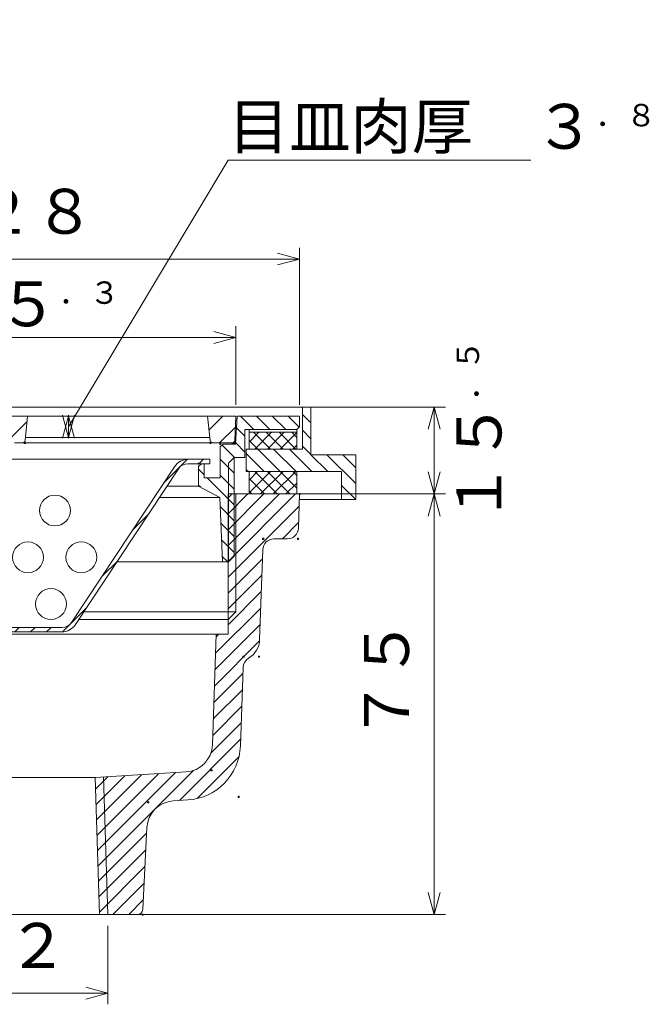
# Model space of a CAD drawing. Units: inches. Extents: x 173 to 708, y -241 to 499.
# Drawn here: x 469 to 581, y 23 to 198 of the extents above; entities that cross this region are included whole.
import ezdxf

# ---------------------------------------------------------------- set-up
doc = ezdxf.new("R2010")
doc.units = ezdxf.units.IN
doc.header["$LTSCALE"] = 2
doc.header["$MEASUREMENT"] = 0
doc.header["$PDMODE"] = 65
doc.header["$PDSIZE"] = 0.2
doc.linetypes.add('DIVIDE', pattern=[1.25, 0.5, -0.25, 0, -0.25, 0, -0.25])
doc.layers.get('DEFPOINTS').update_dxf_attribs({"color": 3, "linetype": 'DIVIDE', "lineweight": 0})
for name, color, linetype, lineweight in [('1', 7, 'Continuous', 0), ('15', 7, 'Continuous', 0), ('6', 7, 'Continuous', 0), ('7', 7, 'Continuous', 0)]:
    doc.layers.add(name, color=color, linetype=linetype, lineweight=lineweight)
doc.styles.add('DIMSTANDARD', font='MONOTXT.shx', dxfattribs={"bigfont": 'EXTFONT.shx'})
doc.styles.add('MTSTANDARD6', font='MONOTXT.shx', dxfattribs={"width": 0.75, "bigfont": 'EXTFONT.shx'})
doc.dimstyles.new('DIMSTYEX_7', dxfattribs={"dimscale": 2, "dimtxt": 3.584, "dimasz": 2, "dimexe": 1, "dimexo": 1, "dimgap": 1, "dimtad": 3, "dimdec": 3, "dimdsep": 46, "dimtxsty": 'DIMSTANDARD', "dimblk": 'OPEN30', "dimblk1": 'OPEN30', "dimblk2": 'OPEN30', "dimsah": 1, "dimcen": 0, "dimclrd": 3, "dimclre": 3, "dimclrt": 2, "dimadec": 3, "dimazin": 2, "dimtfac": 0.5, "dimtdec": 3, "dimtofl": 0, "dimtmove": 0, "dimatfit": 3, "dimfxl": 1, "dimtolj": 1, "dimtzin": 0, "dimlwd": -1, "dimlwe": -1, "dimarcsym": 0})
doc.dimstyles.new('DIMSTYEX_8', dxfattribs={"dimscale": 2, "dimtxt": 3.584, "dimasz": 2, "dimexe": 1, "dimexo": 1, "dimgap": 2, "dimtad": 3, "dimdec": 3, "dimdsep": 46, "dimtxsty": 'DIMSTANDARD', "dimblk": 'OPEN30', "dimblk1": 'OPEN30', "dimblk2": 'OPEN30', "dimsah": 1, "dimcen": 0, "dimclrd": 3, "dimclre": 3, "dimclrt": 2, "dimadec": 3, "dimazin": 2, "dimtfac": 0.5, "dimtdec": 3, "dimtofl": 0, "dimtmove": 0, "dimatfit": 3, "dimfxl": 1, "dimtolj": 1, "dimtzin": 0, "dimlwd": -1, "dimlwe": -1, "dimarcsym": 0})
doc.dimstyles.new('DIMSTYEX_9', dxfattribs={"dimscale": 2, "dimtxt": 3.584, "dimasz": 2, "dimexe": 1, "dimexo": 1, "dimgap": 2, "dimtad": 3, "dimdec": 3, "dimdsep": 46, "dimtxsty": 'DIMSTANDARD', "dimblk": 'OPEN30', "dimblk1": 'OPEN30', "dimblk2": 'OPEN30', "dimsah": 1, "dimcen": 0, "dimclrd": 3, "dimclre": 3, "dimclrt": 2, "dimadec": 3, "dimazin": 2, "dimtfac": 0.5, "dimtdec": 3, "dimtofl": 0, "dimtmove": 1, "dimatfit": 3, "dimfxl": 1, "dimtolj": 1, "dimtzin": 0, "dimlwd": -1, "dimlwe": -1, "dimarcsym": 0})
pattern_1 = [(45, (0, 0), (-1.4142136, 1.4142136), [])]
pattern_2 = [(-45, (0, 0), (1.131371, 1.131371), []), (45, (0, 0), (-1.131371, 1.131371), [])]

# ---------------------------------------------------------------- blocks, each defined once
blk = doc.blocks.new('_OPEN30')
at = {"color": 0, "linetype": 'ByBlock', "lineweight": -2}
for p, q in [((-1, 0.268), (0, 0)), ((-1, 0.268), (0, 0)), ((0, 0), (-1, -0.268)), ((0, 0), (-1, 0)), ((0, 0), (-1, -0.268)), ((0, 0), (-1, 0))]:
    blk.add_line(p, q, dxfattribs=at)
blk = doc.blocks.new('_D1')
at = {"layer": '1', "color": 3, "linetype": 'ByBlock'}
for p, q in [((425.3, 36.92), (425.3, 22.92)), ((484.92, 36.92), (484.92, 22.92)), ((425.3, 24.92), (484.92, 24.92))]:
    blk.add_line(p, q, dxfattribs=at)
at = {"layer": 'DEFPOINTS', "color": 3, "linetype": 'ByBlock'}
for p in [(425.3, 38.92), (484.92, 38.92), (484.92, 24.92)]:
    blk.add_point(p, dxfattribs=at)
at = {"layer": '1', "color": 3, "linetype": 'ByBlock', "xscale": 3.939231012048822, "yscale": 3.939231012048822, "zscale": 3.939231012048822, "rotation": 180}
blk.add_blockref('_OPEN30', (425.3, 24.92), dxfattribs=at)
at = {"layer": '1', "color": 3, "linetype": 'ByBlock', "xscale": 3.939231012048822, "yscale": 3.939231012048822, "zscale": 3.939231012048822}
blk.add_blockref('_OPEN30', (484.92, 24.92), dxfattribs=at)
at = {"layer": '1', "color": 2, "linetype": 'Continuous', "insert": (445.11, 26.92), "char_height": 8, "attachment_point": 7, "line_spacing_factor": 0.9375, "style": 'MTSTANDARD6'}
blk.add_mtext('Ｒｃ２', dxfattribs=at)
blk = doc.blocks.new('_D2')
at = {"layer": '1', "color": 3, "linetype": 'ByBlock'}
for p, q in [((512.11, 113.92), (545.11, 113.92)), ((543.11, 38.92), (543.11, 113.92)), ((488.8, 38.92), (545.11, 38.92))]:
    blk.add_line(p, q, dxfattribs=at)
at = {"layer": 'DEFPOINTS', "color": 3, "linetype": 'ByBlock'}
for p in [(510.11, 113.92), (543.11, 113.92), (486.8, 38.92)]:
    blk.add_point(p, dxfattribs=at)
at = {"layer": '1', "color": 3, "linetype": 'ByBlock'}
for p, xscale, yscale, zscale, rotation in [((543.11, 113.92), 3.939231012048836, 3.939231012048836, 3.939231012048836, 90), ((543.11, 38.92), 3.939231012048829, 3.939231012048829, 3.939231012048829, 270)]:
    blk.add_blockref('_OPEN30', p, dxfattribs=dict(at, xscale=xscale, yscale=yscale, zscale=zscale, rotation=rotation))
at = {"layer": '1', "color": 2, "linetype": 'Continuous', "insert": (541.11, 69.92), "char_height": 8, "attachment_point": 7, "rotation": 90, "line_spacing_factor": 0.9375, "style": 'MTSTANDARD6'}
blk.add_mtext('７５', dxfattribs=at)
blk = doc.blocks.new('_D3')
at = {"layer": '1', "color": 3, "linetype": 'ByBlock'}
for p, q in [((518.46, 129.42), (545.11, 129.42)), ((543.11, 113.92), (543.11, 129.42)), ((512.11, 113.92), (545.11, 113.92))]:
    blk.add_line(p, q, dxfattribs=at)
at = {"layer": 'DEFPOINTS', "color": 3, "linetype": 'ByBlock'}
for p in [(516.46, 129.42), (543.11, 129.42), (510.11, 113.92)]:
    blk.add_point(p, dxfattribs=at)
at = {"layer": '1', "color": 3, "linetype": 'ByBlock', "xscale": 3.939231012048836, "yscale": 3.939231012048836, "zscale": 3.939231012048836}
for p, rotation in [((543.11, 129.42), 90), ((543.11, 113.92), 270)]:
    blk.add_blockref('_OPEN30', p, dxfattribs=dict(at, rotation=rotation))
at = {"layer": '1', "color": 2, "linetype": 'Continuous', "insert": (555.11, 108.67), "char_height": 8, "attachment_point": 7, "rotation": 90, "line_spacing_factor": 0.9375, "style": 'MTSTANDARD6'}
blk.add_mtext('１５{\\H0.50x;\\A0;．５}', dxfattribs=at)
blk = doc.blocks.new('_D4')
at = {"layer": '1', "color": 3, "linetype": 'ByBlock'}
for p, q in [((402.46, 129.82), (402.46, 143.82)), ((507.76, 129.82), (507.76, 143.82)), ((507.76, 141.82), (402.46, 141.82))]:
    blk.add_line(p, q, dxfattribs=at)
at = {"layer": 'DEFPOINTS', "color": 3, "linetype": 'ByBlock'}
for p in [(402.46, 141.82), (402.46, 127.82), (507.76, 127.82)]:
    blk.add_point(p, dxfattribs=at)
at = {"layer": '1', "color": 3, "linetype": 'ByBlock', "xscale": 3.939231012048822, "yscale": 3.939231012048822, "zscale": 3.939231012048822, "rotation": 180}
blk.add_blockref('_OPEN30', (402.46, 141.82), dxfattribs=at)
at = {"layer": '1', "color": 3, "linetype": 'ByBlock', "xscale": 3.939231012048822, "yscale": 3.939231012048822, "zscale": 3.939231012048822}
blk.add_blockref('_OPEN30', (507.76, 141.82), dxfattribs=at)
at = {"layer": '1', "color": 2, "linetype": 'Continuous', "insert": (435.11, 143.82), "char_height": 8, "attachment_point": 7, "line_spacing_factor": 0.9375, "style": 'MTSTANDARD6'}
blk.add_mtext('φ１０５{\\H0.50x;\\A0;．３}', dxfattribs=at)
blk = doc.blocks.new('_D5')
at = {"layer": '1', "color": 3, "linetype": 'ByBlock'}
for p, q in [((391.11, 129.82), (391.11, 157.82)), ((519.11, 129.82), (519.11, 157.82)), ((391.11, 155.82), (519.11, 155.82))]:
    blk.add_line(p, q, dxfattribs=at)
at = {"layer": 'DEFPOINTS', "color": 3, "linetype": 'ByBlock'}
for p in [(519.11, 155.82), (391.11, 127.82), (519.11, 127.82)]:
    blk.add_point(p, dxfattribs=at)
at = {"layer": '1', "color": 3, "linetype": 'ByBlock', "xscale": 3.939231012048822, "yscale": 3.939231012048822, "zscale": 3.939231012048822, "rotation": 180}
blk.add_blockref('_OPEN30', (391.11, 155.82), dxfattribs=at)
at = {"layer": '1', "color": 3, "linetype": 'ByBlock', "xscale": 3.939231012048822, "yscale": 3.939231012048822, "zscale": 3.939231012048822}
blk.add_blockref('_OPEN30', (519.11, 155.82), dxfattribs=at)
at = {"layer": '1', "color": 2, "linetype": 'Continuous', "insert": (441.61, 157.82), "char_height": 8, "attachment_point": 7, "line_spacing_factor": 0.9375, "style": 'MTSTANDARD6'}
blk.add_mtext('φ１２８', dxfattribs=at)
blk = doc.blocks.new('_D7')
at = {"layer": '1', "color": 3, "linetype": 'ByBlock'}
for p, q in [((477.89, 125.92), (506.36, 173.47)), ((506.36, 173.47), (560.36, 173.47)), ((477.89, 127.82), (479.89, 127.82)), ((477.89, 127.82), (477.89, 124.02)), ((477.89, 124.02), (479.89, 124.02))]:
    blk.add_line(p, q, dxfattribs=at)
at = {"layer": 'DEFPOINTS', "color": 3, "linetype": 'ByBlock'}
for p in [(477.67, 127.82), (477.67, 124.02), (477.89, 124.02)]:
    blk.add_point(p, dxfattribs=at)
at = {"layer": '1', "color": 3, "linetype": 'ByBlock', "xscale": 3.939231012048836, "yscale": 3.939231012048836, "zscale": 3.939231012048836}
for p, rotation in [((477.89, 124.02), 270), ((477.89, 127.82), 90)]:
    blk.add_blockref('_OPEN30', p, dxfattribs=dict(at, rotation=rotation))
at = {"layer": '1', "color": 2, "linetype": 'Continuous', "insert": (506.36, 175.47), "char_height": 8, "attachment_point": 7, "line_spacing_factor": 0.9375, "style": 'MTSTANDARD6'}
blk.add_mtext('目皿肉厚\u3000３{\\H0.50x;\\A0;．８}', dxfattribs=at)

msp = doc.modelspace()

# ---------------------------------------------------------------- hatches: boundary and pattern name
at = {"layer": '1', "linetype": 'Continuous'}
h = msp.add_hatch(dxfattribs=at)
h.set_pattern_fill('_U', scale=2, angle=-45, style=0, pattern_type=0)
h.set_pattern_definition([(-45, (0, 0), (1.4142136, 1.4142136), [])])
h.paths.add_polyline_path([(405.2619, 122.3183), (404.7619, 122.8183), (402.5119, 122.8183), (402.2619, 127.8183), (391.1119, 127.8183), (391.1119, 125.9183), (391.6119, 125.4183), (400.8619, 125.4183), (400.8619, 120.4183), (402.7619, 120.4183), (403.7619, 119.4183), (403.7619, 101.8183), (404.8619, 101.8183), (405.3619, 113.3183), (409.1119, 115.3183), (409.1119, 118.8183), (408.6119, 119.3183), (408.1119, 119.3183), (408.1119, 116.8183), (405.2619, 116.8183)], flags=0)
h.paths.add_polyline_path([(403.7619, 119.4183), (402.7619, 120.4183), (402.7619, 102.8183), (403.7619, 101.8183)], flags=0)
h.paths.add_polyline_path([(409.1119, 115.3183), (405.3619, 113.3183), (404.8619, 101.8183), (408.7561, 105.7126)], flags=0)
h.paths.add_polyline_path([(506.4619, 119.4183), (507.4619, 120.4183), (509.3619, 120.4183), (509.3619, 125.4183), (518.6119, 125.4183), (519.1119, 125.9183), (519.1119, 127.8183), (507.9619, 127.8183), (507.7119, 122.8183), (505.4619, 122.8183), (504.9619, 122.3183), (504.9619, 116.8183), (502.1119, 116.8183), (502.1119, 119.3183), (501.6119, 119.3183), (501.1119, 118.8183), (501.1119, 115.3183), (504.8619, 113.3183), (505.3619, 101.8183), (506.4619, 101.8183)], flags=0)
h.paths.add_polyline_path([(507.4619, 120.4183), (506.4619, 119.4183), (506.4619, 101.8183), (507.4619, 102.8183)], flags=0)
h = msp.add_hatch(dxfattribs=at)
h.set_pattern_fill('_U', scale=3, angle=45, style=0, pattern_type=0)
h.set_pattern_definition([(45, (0, 0), (-2.12132, 2.12132), [])])
edge = h.paths.add_edge_path(flags=0)
edge.add_line((407.5122, 127.8183), (402.4622, 127.8183))
edge.add_line((402.4622, 127.8183), (402.6875, 123.4923))
edge.add_arc((403.1868, 123.5183), 0.5, 182.981461, 270)
edge.add_line((403.1868, 123.0183), (406.5616, 123.0183))
edge.add_arc((406.5616, 123.5183), 0.5, 270, 354.053137)
edge.add_line((407.0589, 123.4665), (407.5122, 127.8183))
edge = h.paths.add_edge_path(flags=0)
edge.add_line((467.6122, 127.8183), (455.1122, 127.8183))
edge.add_line((455.1122, 127.8183), (455.1122, 118.3183))
edge.add_line((455.1122, 118.3183), (460.9599, 118.3183))
edge.add_arc((460.9599, 118.8183), 0.5, 270, 303.87854)
edge.add_line((461.2386, 118.4032), (467.9858, 122.9334))
edge.add_arc((468.2645, 122.5183), 0.5, 90, 123.87854, ccw=False)
edge.add_line((468.2645, 123.0183), (469.6616, 123.0183))
edge.add_arc((469.6616, 123.5183), 0.5, 270, 354.053137)
edge.add_line((470.1589, 123.4665), (470.6122, 127.8183))
edge.add_line((470.6122, 127.8183), (467.6122, 127.8183))
edge = h.paths.add_edge_path(flags=0)
edge.add_line((455.1122, 127.8183), (439.6122, 127.8183))
edge.add_line((439.6122, 127.8183), (440.0655, 123.4665))
edge.add_arc((440.5628, 123.5183), 0.5, 185.946863, 270)
edge.add_line((440.5628, 123.0183), (441.9599, 123.0183))
edge.add_arc((441.9599, 122.5183), 0.5, 56.12146, 90, ccw=False)
edge.add_line((442.2386, 122.9334), (448.9858, 118.4032))
edge.add_arc((449.2645, 118.8183), 0.5, 236.12146, 270)
edge.add_line((449.2645, 118.3183), (455.1122, 118.3183))
edge.add_line((455.1122, 118.3183), (455.1122, 127.8183))
edge = h.paths.add_edge_path(flags=0)
edge.add_line((507.7622, 127.8183), (502.7122, 127.8183))
edge.add_line((502.7122, 127.8183), (503.1655, 123.4665))
edge.add_arc((503.6628, 123.5183), 0.5, 185.946863, 270)
edge.add_line((503.6628, 123.0183), (507.0375, 123.0183))
edge.add_arc((507.0375, 123.5183), 0.5, 270, 357.018539)
edge.add_line((507.5369, 123.4923), (507.7622, 127.8183))
h = msp.add_hatch(dxfattribs=at)
h.set_pattern_fill('_U', scale=2, angle=45, style=0, pattern_type=0)
h.set_pattern_definition(pattern_1)
edge = h.paths.add_edge_path(flags=0)
edge.add_line((410.9287, 120.1183), (407.1119, 120.1183))
edge.add_line((407.1119, 120.1183), (407.1119, 119.3183))
edge.add_line((407.1119, 119.3183), (411.0363, 119.3183))
edge.add_arc((411.0363, 117.3183), 2, 33.455012, 90, ccw=False)
edge.add_line((412.7049, 118.4209), (431.0451, 90.6645))
edge.add_arc((433.5481, 92.3183), 3, 213.455012, 270)
edge.add_line((433.5481, 89.3183), (451.0703, 89.3183))
edge.add_line((451.0703, 89.3183), (451.0703, 89.3246))
edge.add_line((451.0703, 89.3246), (455.1119, 89.3246))
edge.add_line((455.1119, 89.3246), (455.1119, 90.1183))
edge.add_line((455.1119, 90.1183), (433.4405, 90.1183))
edge.add_arc((433.4405, 92.1183), 2, 213.455012, 270, ccw=False)
edge.add_line((431.7719, 91.0158), (413.4316, 118.7722))
edge.add_arc((410.9287, 117.1183), 3, 33.455012, 90)
edge = h.paths.add_edge_path(flags=0)
edge.add_line((479.1787, 90.6645), (497.5189, 118.4209))
edge.add_arc((499.1876, 117.3183), 2, 90, 146.544988, ccw=False)
edge.add_line((499.1876, 119.3183), (503.1119, 119.3183))
edge.add_line((503.1119, 119.3183), (503.1119, 120.1183))
edge.add_line((503.1119, 120.1183), (499.2951, 120.1183))
edge.add_arc((499.2951, 117.1183), 3, 90, 146.544988)
edge.add_line((496.7922, 118.7722), (478.4519, 91.0158))
edge.add_arc((476.7833, 92.1183), 2, 270, 326.544988, ccw=False)
edge.add_line((476.7833, 90.1183), (455.1119, 90.1183))
edge.add_line((455.1119, 90.1183), (455.1119, 89.3246))
edge.add_line((455.1119, 89.3246), (459.1533, 89.3246))
edge.add_line((459.1533, 89.3246), (459.1533, 89.3183))
edge.add_line((459.1533, 89.3183), (476.6757, 89.3183))
edge.add_arc((476.6757, 92.3183), 3, 270, 326.544988)
h = msp.add_hatch(dxfattribs=at)
h.set_pattern_fill('_U', scale=2, angle=45, style=0, pattern_type=0)
h.set_pattern_definition(pattern_1)
edge = h.paths.add_edge_path(flags=0)
edge.add_line((405.9753, 88.9183), (403.8619, 88.9183))
edge.add_line((403.8619, 88.9183), (403.8619, 91.5183))
edge.add_line((403.8619, 91.5183), (402.4619, 92.9183))
edge.add_line((402.4619, 92.9183), (402.4619, 113.9183))
edge.add_line((402.4619, 113.9183), (391.1119, 113.9183))
edge.add_line((391.1119, 113.9183), (391.3239, 107.8485))
edge.add_arc((393.3227, 107.9183), 2, 182, 270)
edge.add_line((393.3227, 105.9183), (395.6805, 105.9183))
edge.add_arc((395.6805, 103.9183), 2, 2, 90, ccw=False)
edge.add_line((397.6793, 103.9881), (398.2397, 87.9417))
edge.add_arc((402.2372, 88.0813), 4, 182, 239.372828)
edge.add_arc((399.1805, 82.9183), 2, 2, 59.372828, ccw=False)
edge.add_line((401.1793, 82.9881), (401.6682, 68.9885))
edge.add_arc((411.6621, 69.3375), 10, 182, 266.451753)
edge.add_line((411.0432, 59.3567), (413.6508, 59.195))
edge.add_arc((413.3414, 54.2045), 5, 2.862405, 86.451753, ccw=False)
edge.add_line((418.3351, 54.4542), (419.0644, 39.8684))
edge.add_arc((420.0632, 39.9183), 1, 182.862405, 270)
edge.add_line((420.0632, 38.9183), (425.3049, 38.9183))
edge.add_line((425.3049, 38.9183), (426.071, 63.4344))
edge.add_line((426.071, 63.4344), (411.3527, 64.3471))
edge.add_arc((411.6621, 69.3375), 5, 182, 266.451753, ccw=False)
edge.add_line((406.6651, 69.163), (405.9753, 88.9183))
edge = h.paths.add_edge_path(flags=0)
edge.add_arc((511.0433, 82.9183), 2, 120.627172, 178, ccw=False)
edge.add_arc((507.9866, 88.0813), 4, 300.627172, 358)
edge.add_line((511.9842, 87.9417), (512.5445, 103.9881))
edge.add_arc((514.5433, 103.9183), 2, 90, 178, ccw=False)
edge.add_line((514.5433, 105.9183), (516.9012, 105.9183))
edge.add_arc((516.9012, 107.9183), 2, 270, 358)
edge.add_line((518.8999, 107.8485), (519.1119, 113.9183))
edge.add_line((519.1119, 113.9183), (507.7619, 113.9183))
edge.add_line((507.7619, 113.9183), (507.7619, 92.9183))
edge.add_line((507.7619, 92.9183), (506.3619, 91.5183))
edge.add_line((506.3619, 91.5183), (506.3619, 88.9183))
edge.add_line((506.3619, 88.9183), (504.2485, 88.9183))
edge.add_line((504.2485, 88.9183), (503.5587, 69.163))
edge.add_arc((498.5617, 69.3375), 5, 273.548247, 358, ccw=False)
edge.add_line((498.8712, 64.3471), (484.1528, 63.4344))
edge.add_line((484.1528, 63.4344), (484.9189, 38.9183))
edge.add_line((484.9189, 38.9183), (490.1607, 38.9183))
edge.add_arc((490.1607, 39.9183), 1, 270, 357.137595)
edge.add_line((491.1594, 39.8684), (491.8887, 54.4542))
edge.add_arc((496.8825, 54.2045), 5, 93.548247, 177.137595, ccw=False)
edge.add_line((496.573, 59.195), (499.1806, 59.3567))
edge.add_arc((498.5617, 69.3375), 10, 273.548247, 358)
edge.add_line((508.5556, 68.9885), (509.0445, 82.9881))
h.paths.add_polyline_path([(507.7619, 92.9183), (506.3619, 92.9183), (506.3619, 91.5183)], flags=0)
h.paths.add_polyline_path([(484.1528, 63.4344), (482.6766, 63.3429), (483.4399, 38.9183), (484.9189, 38.9183)], flags=0)
h.paths.add_polyline_path([(507.7619, 113.9183), (506.3619, 113.9183), (506.3619, 92.9183), (507.7619, 92.9183)], flags=0)
h.paths.add_polyline_path([(403.8619, 113.9183), (402.4619, 113.9183), (402.4619, 92.9183), (403.8619, 92.9183)], flags=0)
h.paths.add_polyline_path([(403.8619, 92.9183), (402.4619, 92.9183), (403.8619, 91.5183)], flags=0)
h.paths.add_polyline_path([(427.5472, 63.3429), (426.071, 63.4344), (425.3049, 38.9183), (426.7839, 38.9183)], flags=0)
at = {"layer": '15', "linetype": 'Continuous'}
h = msp.add_hatch(dxfattribs=at)
h.set_pattern_fill('_U', scale=2, angle=315, style=0, pattern_type=0)
h.set_pattern_definition([(315, (0, 0), (1.4142136, 1.4142136), [])])
h.paths.add_polyline_path([(400.6122, 117.9186), (383.6122, 117.9186), (383.6122, 112.9186), (381.1122, 112.9186), (381.1122, 117.9186), (374.1122, 117.9186), (374.1122, 120.9186), (389.1122, 120.9186), (389.1122, 129.4186), (390.6122, 129.4186), (390.6122, 121.9186), (400.6122, 121.9186)], flags=0)
h.paths.add_polyline_path([(529.1122, 112.9186), (526.6122, 112.9186), (526.6122, 117.9186), (509.6122, 117.9186), (509.6122, 121.9186), (519.6122, 121.9186), (519.6122, 129.4186), (521.1122, 129.4186), (521.1122, 120.9186), (529.1122, 120.9186)], flags=0)
at = {"layer": '7', "linetype": 'Continuous'}
h = msp.add_hatch(dxfattribs=at)
h.set_pattern_fill('_U', scale=1.6, angle=-45, style=0, double=1, pattern_type=0)
h.set_pattern_definition(pattern_2)
h.paths.add_polyline_path([(510.1119, 124.9183), (510.1119, 121.9183), (518.6119, 121.9183), (518.6119, 124.9183)], flags=0)
h = msp.add_hatch(dxfattribs=at)
h.set_pattern_fill('_U', scale=1.6, angle=-45, style=0, double=1, pattern_type=0)
h.set_pattern_definition(pattern_2)
h.paths.add_polyline_path([(510.1119, 117.9183), (510.1119, 113.9183), (518.6119, 113.9183), (518.6119, 117.9183)], flags=0)

# ---------------------------------------------------------------- linework, layer by layer
at = {"layer": '1', "color": 7, "linetype": 'Continuous'}
for p, q in [((390.6122, 129.4186), (519.6122, 129.4186)), ((502.7122, 127.8183), (455.1122, 127.8183)), ((470.6122, 127.8183), (470.1589, 123.4665)), ((503.1655, 123.4665), (502.7122, 127.8183)), ((507.7622, 127.8183), (502.7122, 127.8183)), ((507.7618, 127.8183), (507.5368, 123.3177)), ((507.7622, 127.8183), (507.5369, 123.4923)), ((507.9619, 127.8183), (507.7119, 122.8183)), ((507.9619, 127.8183), (519.1119, 127.8183)), ((519.1119, 127.8183), (519.1119, 125.9183)), ((518.6119, 125.4183), (509.3619, 125.4183)), ((509.3619, 125.4183), (509.3619, 120.4183)), ((518.6119, 125.4183), (519.1119, 125.9183)), ((468.2645, 123.0183), (469.6616, 123.0183)), ((503.2122, 123.0183), (470.1122, 123.0183)), ((503.108, 124.0183), (470.2163, 124.0183)), ((507.0375, 123.0183), (503.6628, 123.0183)), ((507.0118, 122.8183), (507.5368, 123.3177)), ((504.9619, 122.3183), (505.4619, 122.8183)), ((504.9619, 116.8183), (504.9619, 122.3183)), ((507.7119, 122.8183), (505.4619, 122.8183)), ((463.793, 120.1183), (503.1119, 120.1183)), ((503.1119, 120.1183), (503.1119, 119.3183)), ((507.4619, 120.4183), (506.4619, 119.4183)), ((506.4619, 119.4183), (506.4619, 101.8183)), ((509.3619, 120.4183), (507.4619, 120.4183)), ((507.4619, 120.4183), (507.4619, 102.8183)), ((478.4519, 91.0158), (496.7922, 118.7722)), ((479.1787, 90.6645), (497.5189, 118.4209)), ((503.1119, 119.3183), (499.1876, 119.3183)), ((501.1119, 118.8183), (501.6119, 119.3183)), ((501.1119, 118.8183), (501.1119, 115.3183)), ((501.6119, 119.3183), (502.1119, 119.3183)), ((502.1119, 119.3183), (502.1119, 116.8183)), ((502.1119, 116.8183), (504.9619, 116.8183)), ((501.1119, 115.3183), (495.4689, 115.3183)), ((501.1119, 115.3183), (504.8619, 113.3183)), ((504.8619, 113.3183), (494.1474, 113.3183)), ((504.8619, 113.3183), (505.3619, 101.8183)), ((519.1119, 113.9183), (506.3619, 113.9183)), ((506.3619, 113.9183), (506.3619, 88.9183)), ((507.7619, 113.9183), (507.7619, 92.9183)), ((519.1119, 113.9183), (518.8999, 107.8485)), ((516.9012, 105.9183), (514.5433, 105.9183)), ((512.5445, 103.9881), (511.9842, 87.9417)), ((506.4619, 101.8183), (507.4619, 102.8183)), ((505.3619, 101.8183), (486.5487, 101.8183)), ((506.4619, 101.8183), (505.3619, 101.8183)), ((506.3619, 91.5183), (479.7429, 91.5183)), ((507.7619, 92.9183), (480.6679, 92.9183)), ((507.7619, 92.9183), (506.3619, 91.5183)), ((433.4405, 90.1183), (476.7833, 90.1183)), ((433.5481, 89.3183), (476.6757, 89.3183)), ((504.2485, 88.9183), (459.1533, 88.9183)), ((504.2485, 88.9183), (503.5587, 69.163)), ((506.3619, 88.9183), (504.2485, 88.9183)), ((509.0445, 82.9881), (508.5556, 68.9885)), ((482.6766, 63.3429), (455.1119, 63.3429)), ((482.6766, 63.3429), (498.8712, 64.3471)), ((483.4399, 38.9183), (482.6766, 63.3429)), ((484.9189, 38.9183), (484.1528, 63.4344)), ((499.1806, 59.3567), (496.573, 59.195)), ((491.8887, 54.4542), (491.1594, 39.8684)), ((483.4399, 38.9183), (455.1119, 38.9183)), ((490.1607, 38.9183), (483.4399, 38.9183))]:
    msp.add_line(p, q, dxfattribs=at)
for centre in [(475.4911, 110.9751), (470.677, 102.632), (480.1794, 102.632), (474.7729, 94.2888)]:
    msp.add_circle(centre, 2.75, dxfattribs=at)
for centre, radius, start, end in [((469.6616, 123.5183), 0.5, 270, 354.053137), ((503.6628, 123.5183), 0.5, 185.946863, 270), ((507.0375, 123.5183), 0.5, 270, 357.018539), ((499.2951, 117.1183), 3, 90, 146.544988), ((499.1876, 117.3183), 2, 90, 146.544988), ((516.9012, 107.9183), 2, 270, 358), ((514.5433, 103.9183), 2, 90, 178), ((476.6757, 92.3183), 3, 270, 326.544988), ((476.7833, 92.1183), 2, 270, 326.544988), ((507.9866, 88.0813), 4, 300.627172, 358), ((511.0433, 82.9183), 2, 120.627172, 178), ((498.5617, 69.3375), 5, 273.548247, 358), ((498.5617, 69.3375), 10, 273.548247, 358), ((496.8825, 54.2045), 5, 93.548247, 177.137595), ((490.1607, 39.9183), 1, 270, 357.137595)]:
    msp.add_arc(centre, radius, start, end, dxfattribs=at)
for p in [(470.1122, 123.0183), (503.2122, 123.0183), (504.9619, 122.8183), (507.5122, 123.0183), (501.1119, 119.3183), (519.1119, 113.9183), (512.6119, 105.9183), (518.8325, 105.9183), (509.1119, 84.9183), (511.8786, 84.9183), (503.4003, 64.6279), (508.2389, 59.9183), (492.1119, 58.9183), (491.1119, 38.9183)]:
    msp.add_point(p, dxfattribs=at)
at = {"layer": '15', "color": 7, "linetype": 'Continuous'}
for p, q in [((519.6122, 121.9186), (519.6122, 129.4186)), ((519.6122, 129.4186), (521.1122, 129.4186)), ((521.1122, 129.4186), (521.1122, 120.9186)), ((509.6122, 117.9186), (509.6122, 121.9186)), ((509.6122, 121.9186), (519.6122, 121.9186)), ((521.1122, 120.9186), (529.1122, 120.9186)), ((529.1122, 112.9186), (529.1122, 120.9186)), ((526.6122, 117.9186), (509.6122, 117.9186)), ((526.6122, 112.9186), (526.6122, 117.9186)), ((526.6122, 112.9186), (519.077, 112.9186)), ((526.6122, 112.9186), (529.1122, 112.9186))]:
    msp.add_line(p, q, dxfattribs=at)
at = {"layer": '6', "color": 7, "linetype": 'Continuous'}
for p, q in [((518.6119, 125.4183), (510.1119, 125.4183)), ((510.1119, 124.9183), (510.1119, 125.4183)), ((518.6119, 125.4183), (518.6119, 124.9183))]:
    msp.add_line(p, q, dxfattribs=at)
at = {"layer": '7', "color": 7, "linetype": 'Continuous'}
for p, q in [((510.1119, 121.9183), (510.1119, 124.9183)), ((510.1119, 124.9183), (518.6119, 124.9183)), ((518.6119, 124.9183), (518.6119, 121.9183)), ((510.1119, 121.9183), (518.6119, 121.9183)), ((510.1119, 113.9183), (510.1119, 117.9183)), ((518.6119, 117.9183), (518.6119, 113.9183)), ((518.6119, 113.9183), (510.1119, 113.9183))]:
    msp.add_line(p, q, dxfattribs=at)

# ---------------------------------------------------------------- dimensions: what is measured, and where the dimension line sits
at = {"layer": '1', "color": 3, "linetype": 'ByBlock'}
for base, p1, p2, angle, text, dimstyle, override, picture, middle in [((477.8887, 124.0183), (477.6744, 127.8183), (477.6744, 124.0183), 270, '目皿肉厚\u3000<>', 'DIMSTYEX_9', {"dimtxt": 3.584, "dimasz": 2, "dimgap": 2, "dimtxsty": 'DIMSTANDARD', "dimblk1": 'OPEN30', "dimblk2": 'OPEN30', "dimsah": 1, "dimclrd": 3, "dimclre": 3, "dimclrt": 2, "dimtdec": 3, "dimtmove": 1}, '_D7', (506.3619, 175.4696)), ((402.4622, 141.8183), (507.7618, 127.8183), (402.4622, 127.8183), 180, 'φ<>', 'DIMSTYEX_7', {"dimtxt": 3.584, "dimasz": 2, "dimtxsty": 'DIMSTANDARD', "dimblk1": 'OPEN30', "dimblk2": 'OPEN30', "dimsah": 1, "dimclrd": 3, "dimclre": 3, "dimclrt": 2, "dimtdec": 3}, '_D4', (455.112, 147.8183))]:
    dim = msp.add_linear_dim(base=base, p1=p1, p2=p2, angle=angle, text=text, dimstyle=dimstyle, override=override, dxfattribs=at)
    dim.commit()
    dim.dimension.update_dxf_attribs({"geometry": picture, "text_midpoint": middle, "dimtype": 160})
for base, p1, p2, text, picture, middle in [((519.1119, 155.8183), (391.1119, 127.8183), (519.1119, 127.8183), 'φ<>', '_D5', (455.1119, 161.8183)), ((484.9189, 24.9183), (425.3049, 38.9183), (484.9189, 38.9183), 'Ｒｃ２', '_D1', (455.1119, 30.9183))]:
    dim = msp.add_linear_dim(base=base, p1=p1, p2=p2, text=text, dimstyle='DIMSTYEX_7', override={"dimtxt": 3.584, "dimasz": 2, "dimtxsty": 'DIMSTANDARD', "dimblk1": 'OPEN30', "dimblk2": 'OPEN30', "dimsah": 1, "dimclrd": 3, "dimclre": 3, "dimclrt": 2, "dimtdec": 3}, dxfattribs=at)
    dim.commit()
    dim.dimension.update_dxf_attribs({"geometry": picture, "text_midpoint": middle, "dimtype": 160})
for base, p1, p2, dimstyle, override, picture, middle in [((543.1122, 129.4186), (510.1119, 113.9183), (516.4622, 129.4186), 'DIMSTYEX_8', {"dimtxt": 3.584, "dimasz": 2, "dimgap": 2, "dimtxsty": 'DIMSTANDARD', "dimblk1": 'OPEN30', "dimblk2": 'OPEN30', "dimsah": 1, "dimclrd": 3, "dimclre": 3, "dimclrt": 2, "dimtdec": 3}, '_D3', (551.1122, 121.6685)), ((543.1122, 113.9183), (486.8003, 38.9183), (510.1119, 113.9183), 'DIMSTYEX_7', {"dimtxt": 3.584, "dimasz": 2, "dimtxsty": 'DIMSTANDARD', "dimblk1": 'OPEN30', "dimblk2": 'OPEN30', "dimsah": 1, "dimclrd": 3, "dimclre": 3, "dimclrt": 2, "dimtdec": 3}, '_D2', (537.1122, 76.4183))]:
    dim = msp.add_linear_dim(base=base, p1=p1, p2=p2, angle=90, dimstyle=dimstyle, override=override, dxfattribs=at)
    dim.commit()
    dim.dimension.update_dxf_attribs({"geometry": picture, "text_midpoint": middle, "dimtype": 160})

doc.saveas('drawing.dxf')
